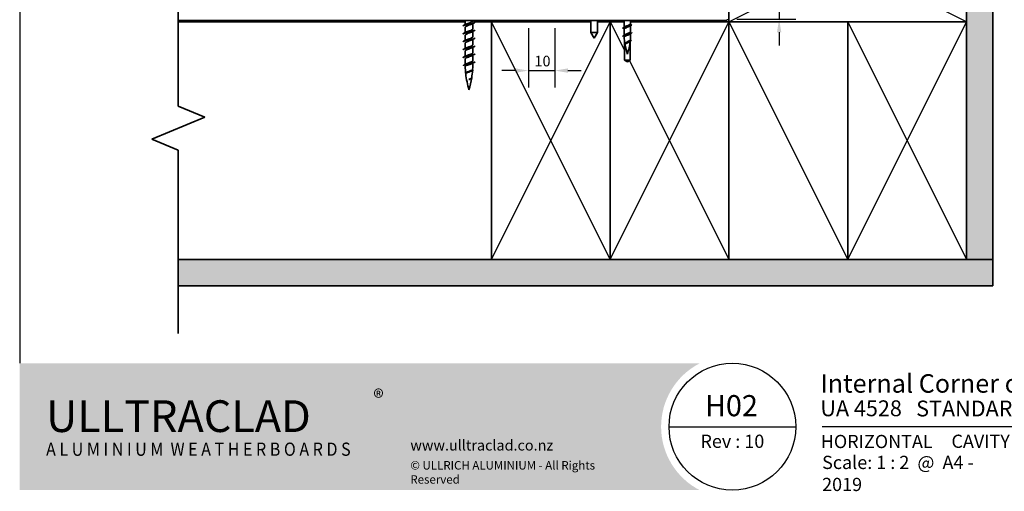
# Model space of a CAD drawing. Units: millimetres. Extents: x 14 to 580, y 14 to 406.
# Drawn here: x 14 to 387, y 14 to 192 of the extents above; entities that cross this region are included whole.
import ezdxf

# ---------------------------------------------------------------- set-up
doc = ezdxf.new("R2010")
doc.units = ezdxf.units.MM
doc.header["$LTSCALE"] = 2
for name, color, linetype, lineweight in [('Border (ISO)', 7, 'Continuous', 70), ('Dimension (ISO)', 7, 'Continuous', 25), ('Hatch (ISO)', 8, 'Continuous', 18), ('Sketch Geometry (ISO)', 8, 'Continuous', 25), ('Title (ISO)', 7, 'Continuous', 50), ('Visible (ISO)', 8, 'Continuous', 35)]:
    doc.layers.add(name, color=color, linetype=linetype, lineweight=lineweight)
doc.styles.add('Note Text (ISO)', font='arial.ttf')
doc.styles.add('Text Style48', font='arial.ttf')
doc.styles.add('Text Style53', font='arialbd.ttf')
doc.styles.add('Text Style56', font='arialbd.ttf')
doc.styles.add('Text Style57', font='arialbd.ttf')
doc.dimstyles.new('Default (ISO)', dxfattribs={"dimscale": 2, "dimtxt": 2, "dimasz": 2.5, "dimexe": 3.175, "dimexo": 2, "dimgap": 0.762, "dimtad": 1, "dimdec": 0, "dimrnd": 1e-08, "dimzin": 0, "dimdsep": 46, "dimtxsty": 'Note Text (ISO)', "dimcen": 0.09, "dimdle": 10, "dimclrd": 256, "dimclre": 256, "dimclrt": 174, "dimazin": 0, "dimtfac": 1.752600073814392, "dimtmove": 0, "dimatfit": 3, "dimfxl": 0, "dimtolj": 1, "dimtzin": 0, "dimlwd": -1, "dimlwe": -1, "dimarcsym": 0})
pattern_1 = [(82.50000000000001, (0, 0), (-4.27626055416061, 4.005506012161323), [0, -4.619655392469687, 0, -5.166719846841096, 0, -4.938776324186342]), (52.49999999999999, (0, 0), (-2.261617673841216, 9.868373301029845), [0, -2.492182514358647, 0, -4.163768347160179, 0, -1.59560465858328]), (12.5, (-2.64335873378631, -2.64335873378631), (6.680353804811766, 6.704677233416482), [0, -1.519623484365029, 0, -5.470644543714103, 0, -7.142230376515634]), (2.499999999999997, (-2.64335873378631, -2.64335873378631), (4.574194833385183, 8.346571044766941), [0, -0.7598117421825143, 0, -3.586311423101467, 0, -4.102983407785578])]

# ---------------------------------------------------------------- blocks, each defined once
blk = doc.blocks.new('Title Blocks ULLTRACLAD TITLE BLOCK')
at = {"layer": 'Title (ISO)', "color": 7, "insert": (142.4408942012255, 17.35416764232436), "char_height": 2.5, "attachment_point": 2, "style": 'Note Text (ISO)'}
blk.add_mtext('\\fArial|b0|i0;\\H2.5000;Rev : 10', dxfattribs=at)
at = {"layer": 'Title (ISO)', "color": 174, "attachment_point": 1, "style": 'Note Text (ISO)'}
for s, insert, char_height in [('\\fArial|b0|i0;\\H2.5000;CAVITY SYSTEM', (183.9408942012254, 17.35416764232436), 2.5), ('\\fArial|b0|i0;\\H2.5000;Scale: 1 : 2  @  A4 - 2019\\fArial|b0|i0;\\H2.0000;  ', (159.4408942012254, 13.35416764232436), 2.000000029802322)]:
    blk.add_mtext(s, dxfattribs=dict(at, insert=insert, char_height=char_height))
at = {"layer": 'Title (ISO)', "color": 8, "insert": (290.4408942012254, 13.31560045692246), "char_height": 2.300000041723251, "attachment_point": 3, "style": 'Note Text (ISO)'}
blk.add_mtext('\\fArial|b0|i0;\\H2.3000;Branz Appraisal #487 2019. (Horizontal)\\fArial|b0|i0;\\H2.0000;\\P', dxfattribs=at)
at = {"layer": 'Title (ISO)', "color": 174}
for tag, p, height, style in [('DESCRIPTION_001', (159.1066513692641, 25.29448148193591), 3.499999940395355, 'Text Style56'), ('Board_Number_001', (159.1114262481608, 20.84188921430521), 3.00000011920929, 'Text Style48')]:
    blk.add_attdef(tag, p, '', height=height, dxfattribs=dict(at, style=style))
at = {"layer": 'Title (ISO)', "color": 1}
for tag, p, height, style in [('<Sheet_Name>_001', (137.2512624731436, 20.83779650471315), 4.000000059604645, 'Text Style57'), ('Board_Name_001', (177.2526267994743, 20.80096151827234), 3.00000011920929, 'Text Style48'), ('Board_Orientation_001', (159.1850961111845, 14.81153462731754), 2.5, 'Text Style53')]:
    blk.add_attdef(tag, p, '', height=height, dxfattribs=dict(at, style=style))
blk = doc.blocks.new('*D9')
at = {"layer": 'Defpoints', "color": 0}
for p in [(206.7195634366744, 192.7618302077805), (216.7195634366744, 192.7618302077805), (216.7195634366744, 172.7618302077805)]:
    blk.add_point(p, dxfattribs=at)
at = {"layer": 'Dimension (ISO)'}
for p, q in [((206.7195634366744, 188.7618302077805), (206.7195634366744, 166.4118302077805)), ((216.7195634366744, 188.7618302077805), (216.7195634366744, 166.4118302077805)), ((201.7195634366744, 172.7618302077805), (196.7195634366744, 172.7618302077805)), ((206.7195634366744, 172.7618302077805), (216.7195634366744, 172.7618302077805)), ((221.7195634366744, 172.7618302077805), (226.7195634366744, 172.7618302077805))]:
    blk.add_line(p, q, dxfattribs=at)
for points in [[(201.7195634366744, 173.5951635411138), (201.7195634366744, 171.9284968744471), (206.7195634366744, 172.7618302077805)], [(221.7195634366744, 173.5951635411138), (221.7195634366744, 171.9284968744471), (216.7195634366744, 172.7618302077805)]]:
    blk.add_solid(points, dxfattribs=at)
at = {"layer": 'Dimension (ISO)', "color": 174, "insert": (209.0497134893467, 178.3704141333294), "char_height": 4, "attachment_point": 1, "style": 'Note Text (ISO)'}
blk.add_mtext('\\A1;10', dxfattribs=at)
blk = doc.blocks.new('*D10')
at = {"layer": 'Defpoints', "color": 0}
for p in [(281.2195634366744, 202.2618302077806), (281.7185634366745, 192.2618302077806), (301.7185634366744, 192.2618302077806)]:
    blk.add_point(p, dxfattribs=at)
at = {"layer": 'Dimension (ISO)'}
for p, q in [((301.7185634366744, 207.2618302077806), (301.7185634366744, 212.2618302077806)), ((285.2195634366744, 202.2618302077806), (308.0685634366744, 202.2618302077806)), ((301.7185634366744, 202.2618302077806), (301.7185634366744, 192.2618302077806)), ((285.7185634366745, 192.2618302077806), (308.0685634366744, 192.2618302077806)), ((301.7185634366744, 187.2618302077806), (301.7185634366744, 182.2618302077806))]:
    blk.add_line(p, q, dxfattribs=at)
for points in [[(300.8852301033411, 207.2618302077806), (302.5518967700077, 207.2618302077806), (301.7185634366744, 202.2618302077806)], [(300.8852301033411, 187.2618302077806), (302.5518967700077, 187.2618302077806), (301.7185634366744, 192.2618302077806)]]:
    blk.add_solid(points, dxfattribs=at)
at = {"layer": 'Dimension (ISO)', "color": 174, "insert": (296.1099795111255, 194.5919802604527), "char_height": 4, "attachment_point": 1, "rotation": 90, "style": 'Note Text (ISO)'}
blk.add_mtext('\\A1;10', dxfattribs=at)
blk = doc.blocks.new('Borders UC Border')
at = {"layer": 'Hatch (ISO)'}
h = blk.add_hatch(color=159, dxfattribs=at)
edge = h.paths.add_edge_path()
edge.add_line((6.999999999999996, 31.00000000000001), (7, 7.000000000000004))
edge.add_line((7, 7.000000000000002), (135.8153415615735, 7.000000000000001))
edge.add_arc((142, 19), 13.5, 117.26604445073289, 242.7339555492673, ccw=False)
edge.add_line((135.8153415615735, 31.00000000000001), (6.999999999999972, 31.00000000000001))
at = {"layer": 'Border (ISO)', "lineweight": 25}
for p, q in [((6.999999999999975, 203), (6.999999999999996, 31.00000000000001)), ((130, 19), (154, 19)), ((290, 19.00000000000006), (159, 19.00000000000004))]:
    blk.add_line(p, q, dxfattribs=at)
blk.add_circle((142, 19), 12, dxfattribs=at)
at = {"layer": 'Title (ISO)', "color": 7, "insert": (74.00000000000003, 26.00000000000002), "char_height": 3.00000011920929, "attachment_point": 1, "style": 'Note Text (ISO)'}
blk.add_mtext('\\fArial|b0|i0;\\H3.0000;®', dxfattribs=at)
at = {"layer": 'Title (ISO)', "color": 7, "attachment_point": 1, "style": 'Note Text (ISO)'}
for s, insert, char_height, width in [('\\fGill Sans Extra Bold|b0|i0;\\H6.0000;ULLTRA\\fGill Sans|b0|i0;\\H6.0000;CLAD', (12.00000000000002, 24.00000000000002), 6.000000238418579, 61.51755332946777), ('\\fGill_Sans-Bold|b0|i0;\\W0.89;\\H2.5000;A L U M I N I U M  W E A T H E R B O A R D S', (12.00000000000002, 16.00000000000002), 2.5, 60.97817420959476), ('\\fGill Sans|b0|i0;\\H2.0000;www.ulltraclad.co.nz', (81.00000000000003, 16.50000000000002), 2.000000029802322, 23.17808151245121), ('\\fGill Sans|b0|i0;\\H1.6000;© ULLRICH ALUMINIUM - All Rights Reserved', (81.00000000000001, 12.50000000000002), 1.599999964237213, 43.93488883972175)]:
    blk.add_mtext(s, dxfattribs=dict(at, insert=insert, char_height=char_height, width=width))

msp = doc.modelspace()

# ---------------------------------------------------------------- hatches: boundary and pattern name
at = {"layer": 'Hatch (ISO)'}
h = msp.add_hatch(dxfattribs=at)
h.set_pattern_fill('AR-SAND', color=256, scale=3.039246968730057, angle=45, style=0, pattern_type=2)
h.set_pattern_definition(pattern_1)
h.paths.add_polyline_path([(372.7195634366742, 374.9397833661013), (372.7195634366742, 101.2618302077804), (382.7195634366744, 101.2618302077804), (382.7195634366744, 374.9397833661013)])
h = msp.add_hatch(dxfattribs=at)
h.set_pattern_fill('AR-SAND', color=256, scale=3.039246968730057, angle=45, style=0, pattern_type=2)
h.set_pattern_definition(pattern_1)
h.paths.add_polyline_path([(74.08708853139393, 91.2618302077803), (382.7195634366744, 91.2618302077803), (382.7195634366744, 101.2618302077804), (74.08708853139393, 101.2618302077804)])

# ---------------------------------------------------------------- linework, layer by layer
at = {"layer": 'Sketch Geometry (ISO)'}
for p, q in [((372.7195634366742, 101.2618302077804), (372.7195634366742, 374.9397833661013)), ((382.7195634366744, 374.9397833661013), (382.7195634366744, 101.2618302077804)), ((282.7195634366743, 191.2618302077804), (372.7195634366743, 236.2618302077805)), ((372.7195634366743, 191.2618302077804), (282.7195634366743, 236.2618302077804)), ((192.7195634366744, 101.2618302077804), (237.7195634366743, 191.2618302077805)), ((237.7195634366744, 101.2618302077805), (192.7195634366744, 191.2618302077804)), ((237.7195634366744, 101.2618302077805), (282.7195634366743, 191.2618302077804)), ((237.7195634366743, 191.2618302077805), (243.1195634366744, 180.4618302077805)), ((282.7195634366743, 191.2618302077804), (327.7195634366743, 101.2618302077805)), ((327.7195634366744, 101.2618302077805), (372.7195634366744, 191.2618302077804)), ((327.7195634366743, 191.2618302077805), (372.7195634366744, 101.2618302077804)), ((245.0504217553097, 176.6001135705096), (282.7195634366744, 101.2618302077805)), ((382.7195634366744, 101.2618302077804), (74.08708853139395, 101.2618302077804)), ((74.08708853139393, 101.2618302077804), (74.08708853139393, 91.2618302077803)), ((382.7195634366744, 101.2618302077804), (372.7195634366743, 101.2618302077804)), ((382.7195634366744, 91.2618302077803), (382.7195634366744, 101.2618302077804)), ((74.08708853139393, 91.2618302077803), (382.7195634366744, 91.2618302077803))]:
    msp.add_line(p, q, dxfattribs=at)
at = {"layer": 'Sketch Geometry (ISO)', "color": 7, "lineweight": 35}
for p, q in [((74.08708853139396, 247.1118302077789), (74.08708853139399, 159.2425214390778)), ((84.08708853139399, 155.1003858153468), (74.08708853139399, 159.2425214390778)), ((64.08708853139402, 146.8161145678849), (84.08708853139399, 155.1003858153468)), ((74.08708853139402, 142.673978944154), (64.08708853139402, 146.8161145678849)), ((74.08708853139402, 142.673978944154), (74.087088531394, 73.2618302077803))]:
    msp.add_line(p, q, dxfattribs=at)
at = {"layer": 'Visible (ISO)'}
for p, q in [((372.7195634366742, 374.9397833661013), (372.7195634366744, 101.2618302077804)), ((382.7195634366744, 101.2618302077804), (382.7195634366742, 374.9397833661013)), ((372.7195634366743, 191.2618302077804), (372.7195634366743, 236.2618302077805)), ((282.7195634366743, 218.5118302077805), (282.7195634366743, 191.2618302077804)), ((182.7695634366742, 191.2618302077804), (74.08708853139387, 191.2618302077803)), ((182.7695634366744, 190.1513311648313), (182.7695634366744, 191.7618302077805)), ((185.6695634366744, 191.5068614730175), (185.6695634366744, 191.7618302077805)), ((185.6695634366744, 188.5068614730175), (185.6695634366744, 190.5623917812036)), ((192.7195634366744, 191.2618302077804), (186.1902548753031, 191.2618302077804)), ((230.3695634366752, 191.2618302077805), (192.7195634366743, 191.2618302077805)), ((192.7195634366743, 191.2618302077805), (192.7195634366744, 101.2618302077805)), ((192.7195634366744, 101.2618302077804), (192.7195634366744, 191.2618302077804)), ((230.3695634366752, 187.2268937172423), (230.3695634366752, 191.7618302077805)), ((232.8695634366752, 187.2268937172423), (232.8695634366752, 191.7618302077805)), ((237.7195634366743, 191.2618302077805), (232.8695634366752, 191.2618302077805)), ((237.7195634366744, 101.2618302077805), (237.7195634366743, 191.2618302077805)), ((242.9695634366744, 191.2618302077805), (237.7195634366743, 191.2618302077805)), ((237.7195634366743, 191.2618302077805), (237.7195634366744, 101.2618302077805)), ((242.9695634366744, 189.14593067608), (242.9695634366744, 191.4118302077805)), ((245.4695634366744, 190.5118302077805), (245.4695634366744, 191.7618302077805)), ((282.7195634366743, 191.2618302077805), (245.4695634366744, 191.2618302077805)), ((327.7195634366743, 191.2618302077805), (282.7195634366743, 191.2618302077805)), ((282.7195634366743, 191.2618302077805), (282.7195634366744, 101.2618302077805)), ((282.7195634366743, 191.2618302077804), (372.7195634366743, 191.2618302077804)), ((282.7195634366744, 101.2618302077805), (282.7195634366743, 191.2618302077805)), ((372.7195634366743, 191.2618302077804), (327.7195634366743, 191.2618302077804)), ((327.7195634366743, 191.2618302077804), (327.7195634366743, 101.2618302077804)), ((327.7195634366743, 101.2618302077805), (327.7195634366743, 191.2618302077805)), ((372.7195634366743, 101.2618302077804), (372.7195634366743, 191.2618302077804)), ((182.7695634366744, 187.1513311648313), (182.7695634366744, 189.2068614730175)), ((185.6695634366743, 185.5068614730175), (185.6695634366743, 187.5623917812037)), ((232.8695634366752, 187.2268937172423), (230.3695634366752, 187.2268937172423)), ((231.6195634366752, 185.0618302077812), (230.3695634366752, 187.2268937172423)), ((231.6195634366752, 185.0618302077812), (232.8695634366752, 187.2268937172423)), ((242.9695634366744, 187.0118302077805), (242.9695634366744, 188.4118302077805)), ((245.4695634366744, 187.5118302077805), (245.4695634366744, 189.777729739481)), ((182.7695634366744, 184.1513311648313), (182.7695634366744, 186.2068614730175)), ((182.7695634366744, 181.1513311648312), (182.7695634366744, 183.2068614730175)), ((185.6695634366743, 182.5068614730175), (185.6695634366743, 184.5623917812037)), ((243.1195634366744, 182.907787791483), (243.1195634366744, 184.2109374929486)), ((245.3195634366743, 183.8341474008858), (245.3195634366743, 176.7618302077805)), ((182.7695634366743, 178.1513311648312), (182.7695634366744, 180.2068614730175)), ((185.6695634366744, 179.5068614730175), (185.6695634366744, 181.5623917812036)), ((243.1195634366744, 176.7618302077805), (243.1195634366744, 182.6835616175625)), ((244.8353025526561, 181.2790563156961), (244.9665069683994, 181.3618302077805)), ((244.9665069683994, 181.3618302077805), (244.8674169343249, 181.4243438643572)), ((182.7695634366743, 175.4618302077806), (182.7695634366743, 177.2068614730175)), ((185.6695634366743, 176.5068614730175), (185.6695634366743, 178.5623917812036)), ((185.6695634366743, 175.4618302077806), (185.6695634366743, 175.5627271550772)), ((244.2195634366743, 176.1008835268502), (243.1195634366744, 176.7618302077805)), ((245.3195634366743, 176.7618302077805), (243.1195634366744, 176.7618302077805)), ((245.3195634366743, 176.7618302077805), (244.2195634366743, 176.1008835268502)), ((74.08708853139386, 101.2618302077803), (192.7195634366744, 101.2618302077804)), ((382.7195634366744, 101.2618302077804), (74.08708853139395, 101.2618302077803)), ((192.7195634366744, 101.2618302077805), (237.7195634366744, 101.2618302077805)), ((237.7195634366744, 101.2618302077805), (282.7195634366744, 101.2618302077805)), ((282.7195634366744, 101.2618302077805), (327.7195634366743, 101.2618302077805)), ((327.7195634366743, 101.2618302077804), (372.7195634366743, 101.2618302077804)), ((372.7195634366744, 101.2618302077804), (382.7195634366744, 101.2618302077804)), ((382.7195634366744, 91.26183020778045), (382.7195634366744, 101.2618302077804)), ((74.08708853139395, 91.2618302077803), (382.7195634366744, 91.26183020778045))]:
    msp.add_line(p, q, dxfattribs=at)
at = {"layer": 'Visible (ISO)', "color": 100}
msp.add_line((74.08708853139395, 191.7618302077804), (281.7185634366744, 191.7618302077805), dxfattribs=at)
msp.add_arc((281.7185634366745, 192.2628302077805), 0.5010000000000001, 269.9999999999959, 0, dxfattribs=at)
at = {"layer": 'Visible (ISO)'}
for centre, radius, start, end in [((269.1945634366745, 187.0118302077805), 26.22500000000004, 180, 181.8711392151904), ((219.2445634366743, 187.0118302077805), 26.22500000000004, 354.4282647737402, 359.4869618897266), ((269.1945634366745, 187.0118302077805), 26.22500000000004, 183.564445320588, 188.6986540884947), ((219.2445634366743, 187.0118302077805), 26.22500000000004, 342.2386816989596, 352.9693811601185), ((269.1945634366745, 187.0118302077805), 26.22500000000004, 189.8102191888191, 197.7613183010404), ((217.9773220573641, 175.4618302077805), 35.2077586206897, 180, 180.6639996702329), ((150.4618048159846, 175.4618302077806), 35.2077586206897, 356.4203809903008, 0), ((217.9773220573641, 175.4618302077805), 35.2077586206897, 181.8524188644924, 185.8888374972671), ((150.4618048159846, 175.4618302077806), 35.2077586206897, 351.2778455451922, 355.6781160340601), ((217.9773220573641, 175.4618302077805), 35.2077586206897, 186.413905425435, 196.5007744578108), ((150.4618048159846, 175.4618302077806), 35.2077586206897, 343.4992255421889, 351.063801673911)]:
    msp.add_arc(centre, radius, start, end, dxfattribs=at)
for points, knots in [([(186.5105834936042, 191.1068614730175), (186.5125689159968, 191.0345937243987), (186.4391972093259, 190.9623259757798), (186.2865012468453, 190.890058227161), (185.9041413766852, 190.7090954398695), (185.0444189651877, 190.5281326525781), (184.1728811141722, 190.3471698652865), (183.3013432631568, 190.166207077995), (182.4636358488915, 189.9852442907035), (182.1133846622925, 189.804281503412), (181.9860166714492, 189.7384748266138), (181.925535480413, 189.6726681498156), (181.9278905310623, 189.6068614730175)], [12.05317833251373, 12.05317833251373, 12.05317833251373, 12.05317833251373, 12.50724998881843, 12.50724998881843, 12.50724998881843, 13.64427271507465, 13.64427271507465, 13.64427271507465, 14.78129544133088, 14.78129544133088, 14.78129544133088, 15.19477098610359, 15.19477098610359, 15.19477098610359, 15.19477098610359]), ([(185.4068516893467, 190.4153468939687), (185.3805635387538, 190.3999848411687), (185.3522593038373, 190.3846227883687), (185.3219533786742, 190.3692607355688), (184.9213104071471, 190.1661750864951), (184.203589389118, 189.9630894374214), (183.638525806303, 189.7600037883476), (183.1255064965805, 189.5756230165709), (182.7763947509124, 189.3912422447942), (182.7705569296951, 189.2068614730175)], [12.66372503914977, 12.66372503914977, 12.66372503914977, 12.66372503914977, 12.7602476635906, 12.7602476635906, 12.7602476635906, 14.03627242994965, 14.03627242994965, 14.03627242994965, 15.19477098610357, 15.19477098610357, 15.19477098610357, 15.19477098610357]), ([(183.031629688342, 190.2983760520663), (183.3730969325773, 190.4935830150737), (184.0291844749511, 190.6887899780813), (184.6011114468349, 190.8839969410888), (185.1961217810888, 191.0870825901625), (185.6513999580169, 191.2901682392362), (185.6689746093826, 191.4932538883099), (185.6693671343399, 191.4977897498791), (185.6695405986698, 191.5023256114483), (185.6694980763769, 191.5068614730175)], [-14.58422427946754, -14.58422427946754, -14.58422427946754, -14.58422427946754, -13.35770275763973, -13.35770275763973, -13.35770275763973, -12.08167799128067, -12.08167799128067, -12.08167799128067, -12.05317833251376, -12.05317833251376, -12.05317833251376, -12.05317833251376]), ([(242.4860652505011, 191.7618302077805), (242.460393540077, 191.7012617597389), (242.4752584071448, 191.6406933116972), (242.5357205520492, 191.5801248636556), (242.5597006143201, 191.5561026401969), (242.59065041154, 191.5320804167382), (242.627822423574, 191.5080581932796)], [20.31563249321389, 20.31563249321389, 20.31563249321389, 20.31563249321389, 20.69619527602789, 20.69619527602789, 20.69619527602789, 20.84713135750922, 20.84713135750922, 20.84713135750922, 20.84713135750922]), ([(243.2915334001336, 191.7618302077805), (243.2418092549254, 191.7337231931164), (243.1969997114106, 191.7056161784523), (243.158135309559, 191.6775091637882), (243.0356812551389, 191.5889495117856), (242.9770978021702, 191.5003898597831), (242.9787618056358, 191.4118302077805)], [19.68731396249592, 19.68731396249592, 19.68731396249592, 19.68731396249592, 19.86391554406227, 19.86391554406227, 19.86391554406227, 20.42035224833365, 20.42035224833365, 20.42035224833365, 20.42035224833365]), ([(243.1732056372712, 189.2825105127015), (243.2925174843941, 189.3686678371938), (243.4599246816046, 189.4548251616862), (243.6617824597954, 189.5409824861785), (244.1555778341607, 189.7517451760449), (244.8089871142618, 189.9625078659114), (245.1682668799351, 190.1732705557779), (245.3606438016047, 190.2861237731121), (245.4589820140202, 190.3989769904463), (245.4599462629258, 190.5118302077805)], [-26.13662605057223, -26.13662605057223, -26.13662605057223, -26.13662605057223, -25.59528361521633, -25.59528361521633, -25.59528361521633, -24.27102257894551, -24.27102257894551, -24.27102257894551, -23.56194490192345, -23.56194490192345, -23.56194490192345, -23.56194490192345]), ([(186.5177593272638, 188.1068614730175), (186.5107034931498, 187.9488170006497), (186.1134730070839, 187.7907725282818), (185.4757321186557, 187.632728055914), (184.7455112699878, 187.4517652686225), (183.7382133139414, 187.270802481331), (182.9992987827008, 187.0898396940395), (182.3419267503483, 186.9288469536988), (181.9276016946189, 186.7678542133581), (181.920976931303, 186.6068614730175)], [18.33636363969332, 18.33636363969332, 18.33636363969332, 18.33636363969332, 19.32938634635576, 19.32938634635576, 19.32938634635576, 20.46640907261198, 20.46640907261198, 20.46640907261198, 21.47795629328318, 21.47795629328318, 21.47795629328318, 21.47795629328318]), ([(185.4051102218991, 187.4153468939687), (185.3528745519224, 187.3845565958001), (185.2929490421854, 187.3537662976315), (185.225611226272, 187.3229759994629), (184.7814666461484, 187.1198903503892), (184.0511639442221, 186.9168047013155), (183.5126730877514, 186.7137190522417), (183.0646877620362, 186.5447665258337), (182.7799228307316, 186.3758139994256), (182.7724313288409, 186.2068614730175)], [18.94691034632936, 18.94691034632936, 18.94691034632936, 18.94691034632936, 19.1403714953859, 19.1403714953859, 19.1403714953859, 20.41639626174496, 20.41639626174496, 20.41639626174496, 21.47795629328314, 21.47795629328314, 21.47795629328314, 21.47795629328314]), ([(183.0323903227478, 187.2983760520663), (183.3491615026086, 187.4781547697052), (183.9257687631643, 187.657933487344), (184.4639251189236, 187.8377122049829), (185.0718493173377, 188.0407978540566), (185.5810100140653, 188.2438835031303), (185.6581707019674, 188.446969152204), (185.665755896843, 188.4669332591419), (185.6691054379888, 188.4868973660797), (185.6684438654148, 188.5068614730175)], [-20.86740958664713, -20.86740958664713, -20.86740958664713, -20.86740958664713, -19.73782658943502, -19.73782658943502, -19.73782658943502, -18.46180182307596, -18.46180182307596, -18.46180182307596, -18.33636363969335, -18.33636363969335, -18.33636363969335, -18.33636363969335]), ([(245.9598160329446, 187.2118302077805), (245.9601898625881, 187.1178569998761), (245.8650266855674, 187.0238837919717), (245.6732702921523, 186.9299105840674), (245.2778968222619, 186.7361516557512), (244.4988516868101, 186.542392727435), (243.8085525392763, 186.3486337991188), (243.1182533917425, 186.1548748708027), (242.563786567041, 185.9611159424865), (242.4813840809277, 185.7673570141703), (242.4735125350292, 185.748848078707), (242.469999931847, 185.7303391432438), (242.470637327142, 185.7118302077805)], [29.84513020910299, 29.84513020910299, 29.84513020910299, 29.84513020910299, 30.4355812882763, 30.4355812882763, 30.4355812882763, 31.65300453980736, 31.65300453980736, 31.65300453980736, 32.87042779133841, 32.87042779133841, 32.87042779133841, 32.98672286269287, 32.98672286269287, 32.98672286269287, 32.98672286269287]), ([(245.9614785485487, 190.2118302077805), (245.9570812243879, 190.086651641457), (245.7803979523666, 189.9614730751335), (245.4556111639697, 189.83629450881), (244.9528866009769, 189.6425355804938), (244.1296166533957, 189.4487766521776), (243.4850371666445, 189.2550177238615), (242.88269497891, 189.0739552185011), (242.4747868206641, 188.8928927131408), (242.4700957963429, 188.7118302077805)], [23.5619449019234, 23.5619449019234, 23.5619449019234, 23.5619449019234, 24.34846503062104, 24.34846503062104, 24.34846503062104, 25.56588828215209, 25.56588828215209, 25.56588828215209, 26.70353755551329, 26.70353755551329, 26.70353755551329, 26.70353755551329]), ([(245.2710310214068, 189.6411499028594), (245.0352732799736, 189.476885563703), (244.6141668701571, 189.3126212245466), (244.1842950421703, 189.1483568853902), (243.6327392801003, 188.9375941955237), (243.1187414336622, 188.7268315056572), (242.9992342062962, 188.5160688157907), (242.9795323209899, 188.4813226131206), (242.970858293611, 188.4465764104506), (242.9723214720986, 188.4118302077805)], [24.12885640686446, 24.12885640686446, 24.12885640686446, 24.12885640686446, 25.16095968914554, 25.16095968914554, 25.16095968914554, 26.48522072541636, 26.48522072541636, 26.48522072541636, 26.70353755551325, 26.70353755551325, 26.70353755551325, 26.70353755551325]), ([(245.2711388300741, 186.6391018439487), (245.2609815469783, 186.6318726521625), (245.2504588146206, 186.6246346022771), (245.1413496102318, 186.5519565037983), (245.0158997953965, 186.4870141451581), (244.7273543792454, 186.3558455459159), (244.567578718966, 186.2909782092981), (244.2366907340834, 186.1598474217793), (244.0690879476429, 186.0949315441802), (243.7498780822706, 185.9635918614441), (243.6014608145563, 185.8985118961303), (243.3448541147627, 185.7667423773505), (243.2390692986631, 185.7013997740711), (243.0852009974027, 185.5690160886905), (243.0383695378806, 185.5033308657687), (243.0204969782028, 185.4181552453034), (243.0191504034243, 185.3997780645353), (243.0202958213371, 185.3813919609217)], [0.1043877239967006, 0.1043877239967006, 0.1043877239967006, 0.1043877239967006, 0.1104217140172427, 0.1104217140172427, 0.1648859578525554, 0.1648859578525554, 0.2189038483080206, 0.2189038483080206, 0.2725290707749692, 0.2725290707749692, 0.3258059108282163, 0.3258059108282163, 0.3787612987980668, 0.3787612987980668, 0.4314034903019064, 0.4314034903019064, 0.4459075407177055, 0.4459075407177055, 0.4459075407177055, 0.4459075407177055]), ([(243.1759030045621, 186.2901971999644), (243.2615679939691, 186.3512711394325), (243.3733138965619, 186.4118225506783), (243.6481618090719, 186.5397684207566), (243.8116910785905, 186.6057849897276), (244.1291812182568, 186.7286501122319), (244.2778729476885, 186.784286264143), (244.5717906525181, 186.8976398008218), (244.7144739928318, 186.9544525522767), (244.8445634366744, 187.0118302077805)], [0.2804711111624686, 0.2804711111624686, 0.2804711111624686, 0.2804711111624686, 0.3322452095291708, 0.3322452095291708, 0.3886758779717187, 0.3886758779717187, 0.4359763226067481, 0.4359763226067481, 0.4841632059623649, 0.4841632059623649, 0.4841632059623649, 0.4841632059623649]), ([(186.5115879980699, 185.1068614730175), (186.5140505432294, 185.0440030641922), (186.4590034864089, 184.9811446553668), (186.3424988728192, 184.9182862465415), (186.0070942706107, 184.73732345925), (185.1798935020766, 184.5563606719585), (184.3088329188388, 184.375397884667), (183.4377723356011, 184.1944350973756), (182.5684728175311, 184.013472310084), (182.1716675522698, 183.8325095227925), (182.0067380003863, 183.7572935062008), (181.9270266845701, 183.6820774896092), (181.9287824376325, 183.6068614730175)], [24.6195489468729, 24.6195489468729, 24.6195489468729, 24.6195489468729, 25.01449997763686, 25.01449997763686, 25.01449997763686, 26.15152270389308, 26.15152270389308, 26.15152270389308, 27.28854543014929, 27.28854543014929, 27.28854543014929, 27.76114160046277, 27.76114160046277, 27.76114160046277, 27.76114160046277]), ([(185.4030539383375, 184.4153468939687), (185.32475537595, 184.3691283504315), (185.2298527287531, 184.3229098068943), (185.1198225657085, 184.276691263357), (184.6363467707254, 184.0736056142833), (183.9003197235944, 183.8705199652096), (183.3934578724272, 183.6674343161359), (183.0102914515516, 183.5139100350964), (182.78176570301, 183.3603857540569), (182.7746818651503, 183.2068614730175)], [25.23009565350894, 25.23009565350894, 25.23009565350894, 25.23009565350894, 25.5204953271812, 25.5204953271812, 25.5204953271812, 26.79652009354026, 26.79652009354026, 26.79652009354026, 27.76114160046274, 27.76114160046274, 27.76114160046274, 27.76114160046274]), ([(183.0337564848976, 184.2983760520663), (183.3245255029362, 184.4627265243365), (183.8266401620723, 184.6270769966068), (184.3244443029675, 184.791427468877), (184.9395741268664, 184.9945131179507), (185.4978364664543, 185.1975987670244), (185.6338586735532, 185.4006844160982), (185.6575636763295, 185.4360767684046), (185.6681070729564, 185.471469120711), (185.6665188651082, 185.5068614730175)], [-27.15059489382672, -27.15059489382672, -27.15059489382672, -27.15059489382672, -26.1179504212303, -26.1179504212303, -26.1179504212303, -24.84192565487125, -24.84192565487125, -24.84192565487125, -24.61954894687294, -24.61954894687294, -24.61954894687294, -24.61954894687294]), ([(245.7633884361564, 184.2118302077805), (245.7211224138539, 184.0728574412103), (245.4874177188804, 183.9338846746401), (245.1428778508298, 183.7949119080699), (244.6607091893832, 183.6004255247848), (244.0037747969796, 183.4059391414997), (243.5781927619191, 183.2114527582146), (243.2137621384065, 183.0449119080699), (243.0354651574914, 182.8783710579252), (243.0742173582053, 182.7118302077805)], [1.570796326794851, 1.570796326794851, 1.570796326794851, 1.570796326794851, 2.443987971806818, 2.443987971806818, 2.443987971806818, 3.665981957710226, 3.665981957710226, 3.665981957710226, 4.712388980384764, 4.712388980384764, 4.712388980384764, 4.712388980384764]), ([(245.0912764610355, 183.6752510686924), (245.0177343934618, 183.6227691956244), (244.926211166063, 183.5701603937214), (244.7016622470432, 183.4554899962599), (244.5674389295149, 183.3945008189635), (244.289630086846, 183.270546293091), (244.149449789853, 183.2090424000743), (243.8857297720322, 183.0839878497823), (243.7650263962341, 183.0219328741119), (243.5624321548233, 182.8956953042278), (243.482257632052, 182.8330470897109), (243.3749718659992, 182.7055295918235), (243.3481272988747, 182.642238819457), (243.3499873735146, 182.5658935156344), (243.351098391985, 182.5546947449049), (243.3530379808584, 182.5434793531305)], [0.2524899756917077, 0.2524899756917077, 0.2524899756917077, 0.2524899756917077, 0.2934867234576027, 0.2934867234576027, 0.3400479754832676, 0.3400479754832676, 0.3858303260523401, 0.3858303260523401, 0.430794941454676, 0.430794941454676, 0.4749040606035176, 0.4749040606035176, 0.518121450650179, 0.518121450650179, 0.5255449784203426, 0.5255449784203426, 0.5255449784203426, 0.5255449784203426]), ([(243.5101832228922, 183.2341105788825), (243.5930034902099, 183.3025214612365), (243.6961092892495, 183.3696171446741), (243.9417883337044, 183.5107994075231), (244.0841069956855, 183.5831431799127), (244.3788540385192, 183.7296351587174), (244.5278335648509, 183.8020389998419), (244.8084232101757, 183.948668227626), (244.9363342585066, 184.0211700402165), (245.1497441393747, 184.1680121767169), (245.2320239396709, 184.2406459179485), (245.3200187929551, 184.3647426832587), (245.3407440985642, 184.4151919880466), (245.3456613607175, 184.4655972907965)], [0.3474988146944267, 0.3474988146944267, 0.3474988146944267, 0.3474988146944267, 0.3917070227117221, 0.3917070227117221, 0.4402931705946665, 0.4402931705946665, 0.4897585959016222, 0.4897585959016222, 0.540058347737731, 0.540058347737731, 0.5911457662153968, 0.5911457662153968, 0.62686550539235, 0.62686550539235, 0.62686550539235, 0.62686550539235]), ([(186.5163371630411, 182.1068614730175), (186.508649694635, 181.9582263404432), (186.1629958076433, 181.8095912078688), (185.5873767781418, 181.6609560752945), (184.8865624942475, 181.479993288003), (183.8815756849986, 181.2990305007115), (183.1166253766524, 181.11806771342), (182.3963163800215, 180.9476656332859), (181.9243688912196, 180.7772635531516), (181.9199977398143, 180.6068614730174)], [30.90273425405249, 30.90273425405249, 30.90273425405249, 30.90273425405249, 31.83663633517417, 31.83663633517417, 31.83663633517417, 32.9736590614304, 32.9736590614304, 32.9736590614304, 34.04432690764236, 34.04432690764236, 34.04432690764236, 34.04432690764236]), ([(186.5128954943456, 179.1068614730175), (186.515453917907, 179.0534124039857), (186.4759285538143, 178.9999633349538), (186.3910784732134, 178.946514265922), (186.1038011199204, 178.7655514786305), (185.3120124244381, 178.584588691339), (184.4444727953653, 178.4036259040475), (183.5769331662925, 178.222663116756), (182.6790790772375, 178.0417003294645), (182.2371062623424, 177.860737542173), (182.0304222941472, 177.7761121857878), (181.9284956498358, 177.6914868294027), (181.9292742159741, 177.6068614730174)], [37.18591956123207, 37.18591956123207, 37.18591956123207, 37.18591956123207, 37.52174996645527, 37.52174996645527, 37.52174996645527, 38.65877269271149, 38.65877269271149, 38.65877269271149, 39.79579541896771, 39.79579541896771, 39.79579541896771, 40.32751221482195, 40.32751221482195, 40.32751221482195, 40.32751221482195]), ([(185.4012160667571, 181.4153468939687), (185.2963619751274, 181.3537001050628), (185.1629011216375, 181.292053316157), (185.0055807230021, 181.2304065272511), (184.4873134160349, 181.0273208781774), (183.7524731123965, 180.8242352291037), (183.2819995579535, 180.62114958003), (182.9620826507132, 180.4830535443591), (182.7821884960432, 180.3449575086883), (182.7768154297839, 180.2068614730175)], [31.51328096068853, 31.51328096068853, 31.51328096068853, 31.51328096068853, 31.90061915897651, 31.90061915897651, 31.90061915897651, 33.17664392533557, 33.17664392533557, 33.17664392533557, 34.04432690764231, 34.04432690764231, 34.04432690764231, 34.04432690764231]), ([(183.0354660336119, 181.2983760520663), (183.2990746766272, 181.4472982789679), (183.7318570214601, 181.5962205058695), (184.1839786849278, 181.7451427327711), (184.8005382368225, 181.9482283818448), (185.4026602915992, 182.1513140309186), (185.5962668073062, 182.3543996799923), (185.644715325884, 182.4052202776674), (185.6665910278315, 182.4560408753424), (185.6642603483638, 182.5068614730175)], [-33.4337802010063, -33.4337802010063, -33.4337802010063, -33.4337802010063, -32.49807425302559, -32.49807425302559, -32.49807425302559, -31.22204948666653, -31.22204948666653, -31.22204948666653, -30.90273425405253, -30.90273425405253, -30.90273425405253, -30.90273425405253]), ([(183.0371980350658, 178.2983760520663), (183.2727918281309, 178.4318700335993), (183.6414307286014, 178.5653640151322), (184.0438471977826, 178.6988579966653), (184.6560471554369, 178.901943645739), (185.2963751672377, 179.1050292948127), (185.5457480803665, 179.3081149438864), (185.6270963541444, 179.3743637869301), (185.664672267662, 179.4406126299738), (185.6621556185495, 179.5068614730175)], [-39.71696550818589, -39.71696550818589, -39.71696550818589, -39.71696550818589, -38.87819808482088, -38.87819808482088, -38.87819808482088, -37.60217331846182, -37.60217331846182, -37.60217331846182, -37.18591956123211, -37.18591956123211, -37.18591956123211, -37.18591956123211]), ([(244.8860536820022, 181.5129418405387), (244.9002592172039, 181.4956529965754), (244.9127510421703, 181.4783641526121), (244.9233959025203, 181.4610753086488), (244.9437645333247, 181.4279936083593), (244.9581218198958, 181.3949119080699), (244.9665069683994, 181.3618302077805)], [7.22333490505207, 7.22333490505207, 7.22333490505207, 7.22333490505207, 7.331963915420453, 7.331963915420453, 7.331963915420453, 7.539822368615503, 7.539822368615503, 7.539822368615503, 7.539822368615503]), ([(186.2232812638998, 175.8618302077805), (185.7595378546677, 175.6799833786827), (184.8597319805554, 175.498136549585), (184.0342014969983, 175.3162897204871), (183.2086710134411, 175.1344428913893), (182.500798098682, 174.9525960622915), (182.2721167662248, 174.7707492331938), (182.203417792925, 174.7161199798016), (182.178387240187, 174.6614907264096), (182.1921690308893, 174.6068614730174)], [0, 0, 0, 0, 1.142577324744502, 1.142577324744502, 1.142577324744502, 2.285154649489003, 2.285154649489003, 2.285154649489003, 2.628400371744439, 2.628400371744439, 2.628400371744439, 2.628400371744439]), ([(185.3999655987216, 178.4153468939687), (185.2678843474855, 178.3382718596942), (185.0920083051634, 178.2611968254197), (184.8839583971945, 178.1841217911453), (184.3357659637128, 177.9810361420716), (183.609012349074, 177.7779504929978), (183.1793447068179, 177.5748648439241), (182.9198168648444, 177.4521970536219), (182.7814927351377, 177.3295292633197), (182.7784284376066, 177.2068614730175)], [37.79646626786812, 37.79646626786812, 37.79646626786812, 37.79646626786812, 38.2807429907718, 38.2807429907718, 38.2807429907718, 39.55676775713086, 39.55676775713086, 39.55676775713086, 40.32751221482191, 40.32751221482191, 40.32751221482191, 40.32751221482191]), ([(185.4465326200601, 175.4408526972425), (185.3538810178236, 175.3893260864345), (185.2353402217915, 175.3381083587283), (184.9388444282472, 175.2275899778164), (184.7583417304944, 175.1693550797094), (184.3742128702382, 175.0515010420219), (184.1746558300211, 174.9931072455749), (183.7855109859222, 174.8749261911535), (183.6000271478361, 174.8163695763161), (183.2704380786528, 174.6978532612847), (183.1297586751535, 174.6391297769187), (182.9142251198932, 174.5202696665288), (182.8415225461925, 174.4613751145826), (182.7939187356099, 174.3756536379237), (182.7871233788403, 174.3497029682286), (182.7879633400291, 174.323734046176)], [0.007390423991923846, 0.007390423991923846, 0.007390423991923846, 0.007390423991923846, 0.06189896694645572, 0.06189896694645572, 0.1237960385447825, 0.1237960385447825, 0.1856605331249373, 0.1856605331249373, 0.247461516475892, 0.247461516475892, 0.3091678263524354, 0.3091678263524354, 0.3707480687771172, 0.3707480687771172, 0.3976145672836556, 0.3976145672836556, 0.3976145672836556, 0.3976145672836556]), ([(183.0713890196608, 175.2263897105116), (183.1195262060485, 175.2549816570227), (183.1728160110131, 175.2835719456266), (183.3315337359932, 175.3621633988443), (183.4453268793518, 175.4118471729547), (183.5686304767295, 175.4618302077806)], [1.585793317873263, 1.585793317873263, 1.585793317873263, 1.585793317873263, 1.610879684793099, 1.610879684793099, 1.65451964564157, 1.65451964564157, 1.65451964564157, 1.65451964564157]), ([(183.5686304767295, 175.4618302077806), (183.7481480910437, 175.5346004704408), (183.9444653304039, 175.6065962777606), (184.3457327683055, 175.7521368030811), (184.5463383416305, 175.8241326104008), (184.8915344608207, 175.9578766102329), (185.0373107697658, 176.018392803249), (185.2925792189417, 176.1403402775926), (185.4001325209752, 176.2008564706088), (185.4827768494904, 176.2618302077805)], [0, 0, 0, 0, 0.06410168385096046, 0.06410168385096046, 0.1282033677019209, 0.1282033677019209, 0.181913758189945, 0.181913758189945, 0.2356241486779693, 0.2356241486779693, 0.2356241486779693, 0.2356241486779693]), ([(185.933762345599, 173.1068614730175), (185.894479238751, 172.9341034100184), (185.4984971280503, 172.7613453470192), (184.9679403280993, 172.5885872840202), (184.4094710442208, 172.4067404549223), (183.7354304988754, 172.2248936258245), (183.3103006733786, 172.0430467967267), (182.97038934714, 171.8976516888236), (182.8009839401723, 171.7522565809205), (182.8266199217622, 171.6068614730174)], [5.769993025334113, 5.769993025334113, 5.769993025334113, 5.769993025334113, 6.85546394846701, 6.85546394846701, 6.85546394846701, 7.998041273211512, 7.998041273211512, 7.998041273211512, 8.911585678924055, 8.911585678924055, 8.911585678924055, 8.911585678924055]), ([(185.3262452246568, 172.6732625379181), (185.2779485257963, 172.6457556152854), (185.2234260682033, 172.6181612613976), (185.0304143142242, 172.5289503966258), (184.8729644058969, 172.4678347161528), (184.530241710659, 172.3440200753747), (184.3489501811768, 172.2826634738178), (183.9898198851265, 172.1583466801434), (183.8158784759115, 172.0967407185454), (183.5016108479568, 171.9719034651627), (183.3643964228811, 171.9100390610124), (183.147424189615, 171.784661586321), (183.0694364941126, 171.7225289283338), (182.9973475208828, 171.6157846327112), (182.98502117051, 171.5724734220434), (182.9899337580828, 171.5287712438347)], [0.9462522050796888, 0.9462522050796888, 0.9462522050796888, 0.9462522050796888, 0.9725370806094386, 0.9725370806094386, 1.030588736574644, 1.030588736574644, 1.088118312521478, 1.088118312521478, 1.145091159962967, 1.145091159962967, 1.201472396196518, 1.201472396196518, 1.257226921024414, 1.257226921024414, 1.295424858309554, 1.295424858309554, 1.295424858309554, 1.295424858309554]), ([(183.2516545336099, 172.035921539124), (183.3569064096789, 172.1015752581925), (183.4870948207521, 172.1662938023073), (183.7922108926066, 172.3008106592809), (183.9661120873584, 172.3691669823132), (184.3264854105553, 172.5074532835623), (184.5091351963547, 172.5759060243024), (184.8562921661351, 172.7143924511205), (185.016834476881, 172.7829531214412), (185.2915667459538, 172.9216628477538), (185.4023559171031, 172.990342206075), (185.555333793901, 173.128011113677), (185.5966162189878, 173.1955684498341), (185.6008731290091, 173.2636161230314)], [0.6678818365523659, 0.6678818365523659, 0.6678818365523659, 0.6678818365523659, 0.7216700099753192, 0.7216700099753192, 0.7790676858594621, 0.7790676858594621, 0.8370686488711886, 0.8370686488711886, 0.8956369368676963, 0.8956369368676963, 0.954736043913173, 0.954736043913173, 1.013230621079873, 1.013230621079873, 1.013230621079873, 1.013230621079873]), ([(184.1846242445975, 169.3385939952326), (184.3177579940928, 169.409577577534), (184.4536859542852, 169.4786927176569), (184.7148781045157, 169.6183758639058), (184.8365649478458, 169.6872166068119), (185.0449255091841, 169.8263646323043), (185.1282400144166, 169.8949846868306), (185.2280490294552, 170.0173982767525), (185.2543241378775, 170.0702048093148), (185.2623971885212, 170.1228222114983)], [0, 0, 0, 0, 0.0455708689829662, 0.0455708689829662, 0.09216579972115575, 0.09216579972115575, 0.1397630623010727, 0.1397630623010727, 0.1770346286702683, 0.1770346286702683, 0.1770346286702683, 0.1770346286702683]), ([(185.2916299724027, 170.1068614730175), (185.2748279970959, 170.0248692645294), (185.2128975578145, 169.9428770560413), (185.1110563246774, 169.8608848475531), (184.8948132391561, 169.6867878967796), (184.5160318853649, 169.5126909460061), (184.1846242445975, 169.3385939952326)], [12.05317833251366, 12.05317833251366, 12.05317833251366, 12.05317833251366, 12.56835057218952, 12.56835057218952, 12.56835057218952, 13.6622339753144, 13.6622339753144, 13.6622339753144, 13.6622339753144]), ([(184.9387146385743, 169.7404040724012), (184.9315818626402, 169.7358201814674), (184.9243475765647, 169.7312285751064), (184.8159382991235, 169.6632347257707), (184.6981943529599, 169.5996810651294), (184.445600404188, 169.4698954823362), (184.3138013014154, 169.4051495718743), (184.1846242445973, 169.3385939952325)], [1.769270028222466, 1.769270028222466, 1.769270028222466, 1.769270028222466, 1.772514860854486, 1.772514860854486, 1.817234307871863, 1.817234307871863, 1.861486272502202, 1.861486272502202, 1.861486272502202, 1.861486272502202])]:
    msp.add_open_spline(points, degree=3, knots=knots, dxfattribs=at)
for points in [[(182.1152210306444, 189.805228153834), (182.4245436042567, 189.9643259301095), (182.7327909912539, 190.1267951647761), (183.0315281145294, 190.2983760520663)], [(186.3239058427043, 190.9084947922009), (186.0145832690919, 190.7493970159254), (185.7063358820949, 190.5869277812589), (185.4075987588193, 190.4153468939687)], [(185.6695634366743, 191.6513311648313), (185.8851214632102, 191.5328927761148), (186.1042425428989, 191.4182103462433), (186.3239058427043, 191.305228153834)], [(186.3189156166295, 191.305228153834), (186.3462515307715, 191.2907621718161), (186.3707134126679, 191.2762961897983), (186.3922694433379, 191.2618302077804)], [(242.9695634366744, 191.277729739481), (242.8561898474776, 191.3555943221646), (242.7416074373118, 191.4322095369519), (242.6265319129684, 191.5080581932795)], [(182.1152210306444, 186.805228153834), (182.4245436042567, 186.9643259301095), (182.7327909912539, 187.1267951647761), (183.0315281145294, 187.2983760520663)], [(186.3239058427044, 187.9084947922009), (186.014583269092, 187.7493970159254), (185.7063358820949, 187.5869277812589), (185.4075987588193, 187.4153468939687)], [(242.6265319129684, 188.9156022222814), (242.8082259445913, 189.0353605135425), (242.9886906620443, 189.1570298047692), (243.1651089265884, 189.2825105127015)], [(244.8445634366744, 187.0118302077805), (245.2224383042232, 187.1784968744471), (245.4580840155014, 187.3451635411138), (245.4655133801117, 187.5118302077805)], [(245.8125949603804, 187.0080581932795), (245.6299132148871, 186.8876488793937), (245.4484696173617, 186.765308514251), (245.2711389273338, 186.6391015208382)], [(245.8125949603804, 190.0080581932795), (245.6309009287575, 189.8882999020185), (245.4504362113044, 189.7666306107918), (245.2740179467604, 189.6411499028594)], [(182.1152210306444, 183.805228153834), (182.4245436042567, 183.9643259301095), (182.7327909912538, 184.1267951647761), (183.0315281145294, 184.2983760520663)], [(186.3239058427043, 184.9084947922009), (186.014583269092, 184.7493970159254), (185.7063358820949, 184.5869277812588), (185.4075987588193, 184.4153468939687)], [(242.6265319129684, 185.9156022222814), (242.8119304114939, 186.0378022042372), (242.9960668465144, 186.1619888563959), (243.1759031056536, 186.2901969286239)], [(243.2365236932965, 183.0194649457195), (243.3298019397525, 183.0894660519865), (243.4215242790887, 183.1608844879043), (243.5101836551667, 183.2341098733096)], [(245.5848778322081, 184.0112739978506), (245.4182290551437, 183.9017652477613), (245.2526821707792, 183.7904427085696), (245.0912766713894, 183.6752502366978)], [(182.1152210306444, 180.805228153834), (182.4245436042568, 180.9643259301096), (182.7327909912538, 181.1267951647761), (183.0315281145294, 181.2983760520663)], [(186.3239058427043, 181.9084947922009), (186.014583269092, 181.7493970159254), (185.7063358820949, 181.5869277812588), (185.4075987588193, 181.4153468939687)], [(243.1940814304518, 182.535997182861), (243.226619159756, 182.5062045416086), (243.2646449176704, 182.4764119003561), (243.3071003627967, 182.4466192591038)], [(243.3793598291382, 182.3938341378979), (243.3547676550099, 182.4115290779433), (243.3300663504586, 182.429120204351), (243.3052859449795, 182.4466192591038)], [(182.1152210306444, 177.805228153834), (182.4245436042568, 177.9643259301096), (182.7327909912538, 178.1267951647761), (183.0315281145294, 178.2983760520663)], [(186.3239058427043, 178.9084947922009), (186.014583269092, 178.7493970159254), (185.7063358820949, 178.5869277812589), (185.4075987588193, 178.4153468939687)], [(185.6311275842273, 175.5419651708409), (185.5693240031263, 175.5085805860102), (185.507754197422, 175.4748998379948), (185.4465326370765, 175.4408529102411)], [(185.4827768494904, 176.2618302077805), (185.6045562081855, 176.3435072961929), (185.6625292729422, 176.4251843846052), (185.6605993343054, 176.5068614730175)], [(186.3239058427043, 175.9084947922009), (186.1442233738071, 175.8160764442499), (185.9652407245358, 175.722443846623), (185.7880144315803, 175.6267111058011)], [(186.5178540425128, 176.1068614730175), (186.5167684300637, 176.0251843846052), (186.4164485225196, 175.9435072961929), (186.2232812638998, 175.8618302077805)], [(182.3833385747825, 174.8417043383979), (182.6161132291837, 174.965976736278), (182.8472670622993, 175.093267670077), (183.0713889820531, 175.2263896207675)], [(183.0577458070249, 171.918219079198), (183.1230653111405, 171.9568933318946), (183.1878053429505, 171.9960955910979), (183.2516546581933, 172.0359213168415)], [(185.6777758003592, 172.8671641268587), (185.5595867318149, 172.8037171365842), (185.4421156304384, 172.7392525614663), (185.3262456341816, 172.6732596070267)], [(184.9598751396612, 169.753938748343), (184.9528061474871, 169.7494374936404), (184.9457523547434, 169.7449257945588), (184.9387147077616, 169.7404034429741)]]:
    msp.add_open_spline(points, degree=3, dxfattribs=at)

# ---------------------------------------------------------------- block references
at = {"xscale": 2, "yscale": 2, "zscale": 2}
msp.add_blockref('Borders UC Border', (0, 0), dxfattribs=at)
msp.add_blockref('Title Blocks ULLTRACLAD TITLE BLOCK', (-0.8817884024509226, 0.291664715351283), dxfattribs=at).add_auto_attribs({'<Sheet_Name>_001': 'H02', 'DESCRIPTION_001': 'Internal Corner on Cavity', 'Board_Number_001': 'UA 4528', 'Board_Name_001': 'STANDARD BOARD', 'Board_Orientation_001': 'HORIZONTAL'})

# ---------------------------------------------------------------- dimensions: what is measured, and where the dimension line sits
at = {"layer": 'Dimension (ISO)'}
dim = msp.add_linear_dim(base=(301.7185634366744, 192.2618302077806), p1=(281.2195634366743, 202.2618302077805), p2=(281.7185634366744, 192.2618302077805), angle=270, dimstyle='Default (ISO)', override={"dimgap": 0.762, "dimdec": 0, "dimtol": 0, "dimlim": 0, "dimtp": 0, "dimtm": -0, "dimtdec": 2, "dimtofl": 1, "dimatfit": 1}, dxfattribs=at)
dim.commit()
dim.dimension.update_dxf_attribs({"geometry": '*D10', "text_midpoint": (301.7185634366744, 197.2618302077805), "dimtype": 160})
dim = msp.add_linear_dim(base=(216.7195634366744, 172.7618302077805), p1=(206.7195634366744, 192.7618302077805), p2=(216.7195634366744, 192.7618302077805), dimstyle='Default (ISO)', override={"dimgap": 0.762, "dimdec": 0, "dimtol": 0, "dimlim": 0, "dimtp": 0, "dimtm": -0, "dimtdec": 2, "dimtofl": 1, "dimatfit": 1}, dxfattribs=at)
dim.commit()
dim.dimension.update_dxf_attribs({"geometry": '*D9', "text_midpoint": (211.7195634366744, 172.7618302077805), "dimtype": 160})

doc.saveas('drawing.dxf')
